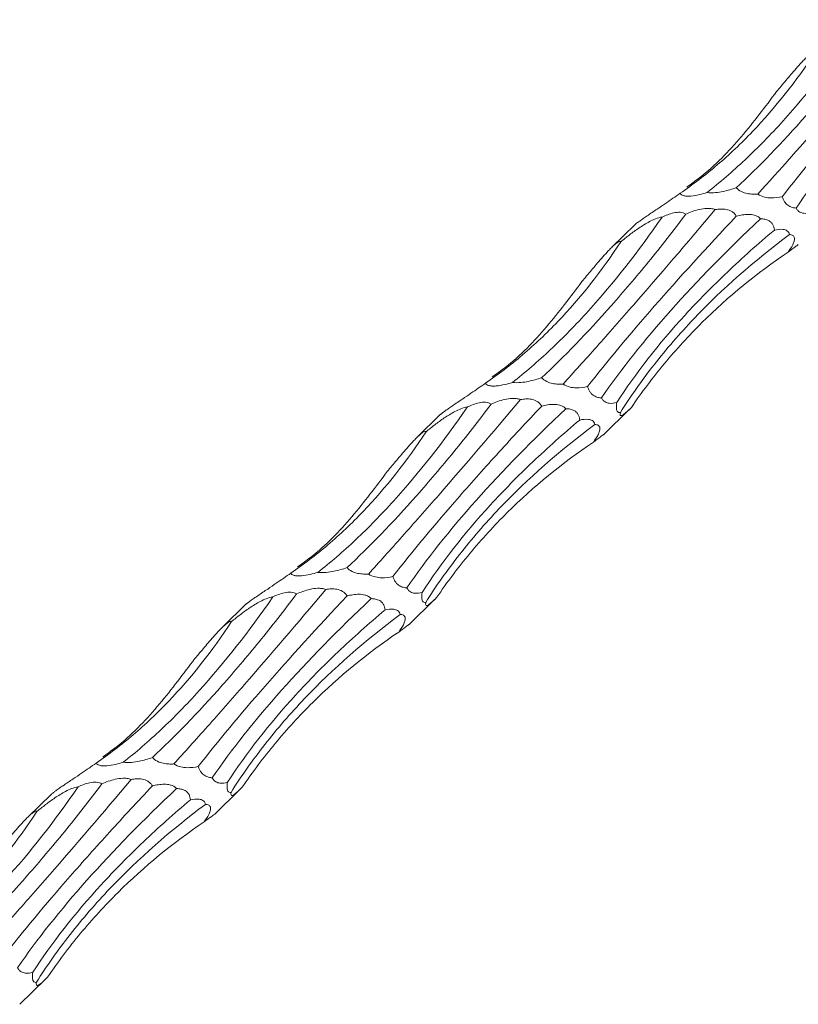
# Model space of a CAD drawing. Units: millimetres. Extents: x 250 to 14600, y 250 to 10250.
# Drawn here: x 10537 to 10586, y 5428 to 5489 of the extents above; entities that cross this region are included whole.
import ezdxf

# ---------------------------------------------------------------- set-up
doc = ezdxf.new("R2010")
doc.units = ezdxf.units.MM
doc.header["$LTSCALE"] = 50

msp = doc.modelspace()

# ---------------------------------------------------------------- linework, layer by layer
at = {"color": 7, "linetype": 'Continuous', "lineweight": 15}
for p, q in [((10575.865, 5476.491), (10574.4, 5475.061)), ((10573.895, 5463.389), (10575.491, 5464.947)), ((10563.731, 5464.648), (10562.266, 5463.218)), ((10551.597, 5452.804), (10550.132, 5451.374)), ((10561.761, 5451.546), (10563.357, 5453.103)), ((10539.463, 5440.961), (10537.998, 5439.531)), ((10549.627, 5439.703), (10551.223, 5441.26)), ((10537.493, 5427.86), (10539.089, 5429.417))]:
    msp.add_line(p, q, dxfattribs=at)
for points, knots in [([(10580.34, 5478.48), (10581.13, 5479.099), (10581.921, 5479.78), (10583.108, 5480.896), (10583.503, 5481.284), (10584.294, 5482.092), (10584.69, 5482.513), (10586.655, 5484.683), (10588.186, 5486.634), (10589.672, 5488.794)], [0, 0, 0, 0, 0.25, 0.25, 0.375, 0.375, 0.5, 0.5, 1, 1, 1, 1]), ([(10591.146, 5488.975), (10590.364, 5487.939), (10589.586, 5486.946), (10588.429, 5485.522), (10588.044, 5485.058), (10587.279, 5484.153), (10586.896, 5483.71), (10585.003, 5481.564), (10583.551, 5480.065), (10582.163, 5478.773)], [0, 0, 0, 0, 0.25, 0.25, 0.375, 0.375, 0.5, 0.5, 1, 1, 1, 1]), ([(10583.497, 5478.378), (10584.843, 5479.855), (10586.31, 5481.5), (10589.472, 5485.123), (10591.166, 5487.101), (10592.972, 5489.255)], [0, 0, 0, 0, 0.5, 0.5, 1, 1, 1, 1]), ([(10594.297, 5488.85), (10593.376, 5487.87), (10592.489, 5486.911), (10591.208, 5485.503), (10590.79, 5485.039), (10589.971, 5484.121), (10589.569, 5483.667), (10587.615, 5481.43), (10586.231, 5479.766), (10585.022, 5478.217)], [0, 0, 0, 0, 0.25, 0.25, 0.375, 0.375, 0.5, 0.5, 1, 1, 1, 1]), ([(10585.889, 5477.511), (10587.117, 5479.29), (10588.562, 5481.107), (10591.871, 5484.829), (10593.734, 5486.732), (10595.81, 5488.685)], [0, 0, 0, 0, 0.5, 0.5, 1, 1, 1, 1]), ([(10578.661, 5478.429), (10579.45, 5478.967), (10580.221, 5479.557), (10581.727, 5480.841), (10582.464, 5481.538), (10584.588, 5483.761), (10585.896, 5485.42), (10587.097, 5487.25)], [0, 0, 0, 0, 0.25, 0.25, 0.5, 0.5, 1, 1, 1, 1]), ([(10584.676, 5484.775), (10584.866, 5485.002), (10585.06, 5485.236), (10585.461, 5485.713), (10585.667, 5485.957), (10586.003, 5486.341), (10586.122, 5486.473), (10586.306, 5486.672), (10586.369, 5486.738), (10586.497, 5486.869), (10586.564, 5486.935), (10586.696, 5487.057), (10586.761, 5487.113), (10586.877, 5487.201), (10586.926, 5487.232), (10587.003, 5487.268), (10587.031, 5487.274), (10587.074, 5487.272), (10587.088, 5487.263), (10587.097, 5487.25)], [0, 0, 0, 0, 0.25, 0.25, 0.5, 0.5, 0.625, 0.625, 0.6875, 0.6875, 0.75, 0.75, 0.8125, 0.8125, 0.875, 0.875, 0.9375, 0.9375, 1, 1, 1, 1]), ([(10579.074, 5478.819), (10579.347, 5479.014), (10580.637, 5479.933), (10582.532, 5481.92), (10583.96, 5483.821), (10584.676, 5484.775)], [0, 0, 0, 0, 0.1184164, 0.5578222, 1, 1, 1, 1]), ([(10578.661, 5478.429), (10578.365, 5478.223), (10577.906, 5477.905), (10577.212, 5477.436), (10576.737, 5477.117), (10576.364, 5476.862), (10576.153, 5476.714), (10575.998, 5476.6), (10575.9, 5476.524), (10575.877, 5476.501), (10575.866, 5476.49)], [0, 0, 0, 0, 0.33053, 0.511885, 0.707528, 0.778412, 0.849921, 0.90079, 0.951646, 1, 1, 1, 1]), ([(10580.34, 5478.48), (10580.187, 5478.432), (10580.029, 5478.387), (10579.691, 5478.309), (10579.508, 5478.275), (10579.237, 5478.253), (10579.145, 5478.251), (10578.984, 5478.261), (10578.915, 5478.274), (10578.749, 5478.326), (10578.693, 5478.376), (10578.661, 5478.429)], [0, 0, 0, 0, 0.25, 0.25, 0.5, 0.5, 0.625, 0.625, 0.75, 0.75, 1, 1, 1, 1]), ([(10582.163, 5478.773), (10581.905, 5478.686), (10581.632, 5478.606), (10581.184, 5478.516), (10581.029, 5478.491), (10580.696, 5478.461), (10580.514, 5478.457), (10580.34, 5478.48)], [0, 0, 0, 0, 0.5, 0.5, 0.75, 0.75, 1, 1, 1, 1]), ([(10583.497, 5478.378), (10583.396, 5478.371), (10583.292, 5478.369), (10583.075, 5478.378), (10582.961, 5478.39), (10582.722, 5478.441), (10582.598, 5478.479), (10582.354, 5478.602), (10582.244, 5478.684), (10582.163, 5478.773)], [0, 0, 0, 0, 0.25, 0.25, 0.5, 0.5, 0.75, 0.75, 1, 1, 1, 1]), ([(10585.022, 5478.217), (10584.802, 5478.169), (10584.572, 5478.136), (10584.198, 5478.146), (10584.069, 5478.159), (10583.791, 5478.227), (10583.642, 5478.281), (10583.497, 5478.378)], [0, 0, 0, 0, 0.5, 0.5, 0.75, 0.75, 1, 1, 1, 1]), ([(10585.889, 5477.511), (10585.817, 5477.516), (10585.743, 5477.526), (10585.592, 5477.568), (10585.513, 5477.599), (10585.356, 5477.697), (10585.274, 5477.765), (10585.163, 5477.911), (10585.128, 5477.967), (10585.068, 5478.087), (10585.042, 5478.152), (10585.022, 5478.217)], [0, 0, 0, 0, 0.25, 0.25, 0.5, 0.5, 0.75, 0.75, 0.875, 0.875, 1, 1, 1, 1]), ([(10579.012, 5477.131), (10578.23, 5476.095), (10577.452, 5475.102), (10576.295, 5473.679), (10575.91, 5473.215), (10575.144, 5472.309), (10574.762, 5471.867), (10572.869, 5469.721), (10571.417, 5468.222), (10570.028, 5466.93)], [0, 0, 0, 0, 0.25, 0.25, 0.375, 0.375, 0.5, 0.5, 1, 1, 1, 1]), ([(10571.363, 5466.535), (10572.029, 5467.265), (10572.729, 5468.042), (10573.831, 5469.279), (10574.207, 5469.703), (10574.976, 5470.575), (10575.369, 5471.024), (10577.362, 5473.308), (10579.055, 5475.286), (10580.838, 5477.412)], [0, 0, 0, 0, 0.25, 0.25, 0.375, 0.375, 0.5, 0.5, 1, 1, 1, 1]), ([(10577.538, 5476.95), (10577.65, 5477.003), (10577.765, 5477.053), (10578.006, 5477.142), (10578.132, 5477.182), (10578.396, 5477.238), (10578.535, 5477.254), (10578.735, 5477.238), (10578.801, 5477.225), (10578.917, 5477.187), (10578.968, 5477.161), (10579.012, 5477.131)], [0, 0, 0, 0, 0.25, 0.25, 0.5, 0.5, 0.75, 0.75, 0.875, 0.875, 1, 1, 1, 1]), ([(10579.012, 5477.131), (10579.275, 5477.246), (10579.55, 5477.35), (10580.006, 5477.455), (10580.164, 5477.481), (10580.412, 5477.489), (10580.495, 5477.487), (10580.666, 5477.465), (10580.754, 5477.445), (10580.838, 5477.412)], [0, 0, 0, 0, 0.5, 0.5, 0.75, 0.75, 0.875, 0.875, 1, 1, 1, 1]), ([(10580.838, 5477.412), (10580.947, 5477.431), (10581.059, 5477.444), (10581.289, 5477.453), (10581.407, 5477.449), (10581.648, 5477.406), (10581.775, 5477.365), (10581.946, 5477.259), (10581.999, 5477.216), (10582.092, 5477.118), (10582.131, 5477.064), (10582.163, 5477.007)], [0, 0, 0, 0, 0.25, 0.25, 0.5, 0.5, 0.75, 0.75, 0.875, 0.875, 1, 1, 1, 1]), ([(10582.163, 5477.007), (10582.283, 5477.038), (10582.405, 5477.064), (10582.654, 5477.102), (10582.781, 5477.114), (10583.036, 5477.112), (10583.165, 5477.1), (10583.362, 5477.044), (10583.428, 5477.018), (10583.557, 5476.947), (10583.62, 5476.901), (10583.676, 5476.842)], [0, 0, 0, 0, 0.25, 0.25, 0.5, 0.5, 0.75, 0.75, 0.875, 0.875, 1, 1, 1, 1]), ([(10586.847, 5477.233), (10586.69, 5477.188), (10586.533, 5477.161), (10586.29, 5477.192), (10586.208, 5477.215), (10586.085, 5477.287), (10586.044, 5477.317), (10585.964, 5477.398), (10585.925, 5477.448), (10585.889, 5477.511)], [0, 0, 0, 0, 0.5, 0.5, 0.75, 0.75, 0.875, 0.875, 1, 1, 1, 1]), ([(10568.205, 5466.636), (10568.996, 5467.256), (10569.787, 5467.937), (10570.974, 5469.053), (10571.369, 5469.441), (10572.16, 5470.249), (10572.556, 5470.67), (10574.521, 5472.84), (10576.052, 5474.791), (10577.538, 5476.95)], [0, 0, 0, 0, 0.25, 0.25, 0.375, 0.375, 0.5, 0.5, 1, 1, 1, 1]), ([(10582.163, 5477.007), (10580.303, 5475.027), (10578.599, 5473.155), (10575.504, 5469.613), (10574.113, 5467.943), (10572.887, 5466.373)], [0, 0, 0, 0, 0.5, 0.5, 1, 1, 1, 1]), ([(10573.755, 5465.668), (10574.983, 5467.446), (10576.428, 5469.264), (10579.736, 5472.985), (10581.6, 5474.889), (10583.676, 5476.842)], [0, 0, 0, 0, 0.5, 0.5, 1, 1, 1, 1]), ([(10574.963, 5475.407), (10575.138, 5475.551), (10575.318, 5475.696), (10575.692, 5475.982), (10575.885, 5476.125), (10576.193, 5476.333), (10576.298, 5476.402), (10576.518, 5476.538), (10576.634, 5476.604), (10576.873, 5476.73), (10576.997, 5476.789), (10577.261, 5476.891), (10577.402, 5476.933), (10577.538, 5476.95)], [0, 0, 0, 0, 0.25, 0.25, 0.5, 0.5, 0.625, 0.625, 0.75, 0.75, 0.875, 0.875, 1, 1, 1, 1]), ([(10583.676, 5476.842), (10583.764, 5476.841), (10583.852, 5476.833), (10584.029, 5476.796), (10584.116, 5476.767), (10584.243, 5476.694), (10584.283, 5476.665), (10584.36, 5476.594), (10584.396, 5476.551), (10584.457, 5476.451), (10584.483, 5476.393), (10584.518, 5476.269), (10584.529, 5476.201), (10584.534, 5476.134)], [0, 0, 0, 0, 0.25, 0.25, 0.5, 0.5, 0.625, 0.625, 0.75, 0.75, 0.875, 0.875, 1, 1, 1, 1]), ([(10584.534, 5476.134), (10583.509, 5475.274), (10582.533, 5474.403), (10581.141, 5473.08), (10580.689, 5472.636), (10579.81, 5471.742), (10579.382, 5471.291), (10577.314, 5469.031), (10575.899, 5467.216), (10574.713, 5465.39)], [0, 0, 0, 0, 0.25, 0.25, 0.375, 0.375, 0.5, 0.5, 1, 1, 1, 1]), ([(10584.534, 5476.134), (10584.721, 5476.175), (10584.906, 5476.199), (10585.163, 5476.165), (10585.245, 5476.143), (10585.354, 5476.073), (10585.387, 5476.043), (10585.443, 5475.965), (10585.466, 5475.918), (10585.479, 5475.856)], [0, 0, 0, 0, 0.5, 0.5, 0.75, 0.75, 0.875, 0.875, 1, 1, 1, 1]), ([(10566.527, 5466.586), (10567.316, 5467.124), (10568.087, 5467.714), (10569.593, 5468.998), (10570.33, 5469.695), (10572.454, 5471.917), (10573.762, 5473.576), (10574.963, 5475.407)], [0, 0, 0, 0, 0.25, 0.25, 0.5, 0.5, 1, 1, 1, 1]), ([(10572.542, 5472.932), (10572.732, 5473.159), (10572.926, 5473.392), (10573.327, 5473.87), (10573.533, 5474.114), (10573.869, 5474.498), (10573.988, 5474.63), (10574.172, 5474.828), (10574.234, 5474.894), (10574.363, 5475.026), (10574.43, 5475.092), (10574.562, 5475.213), (10574.627, 5475.269), (10574.742, 5475.357), (10574.792, 5475.389), (10574.869, 5475.425), (10574.897, 5475.431), (10574.94, 5475.428), (10574.953, 5475.42), (10574.963, 5475.407)], [0, 0, 0, 0, 0.25, 0.25, 0.5, 0.5, 0.625, 0.625, 0.6875, 0.6875, 0.75, 0.75, 0.8125, 0.8125, 0.875, 0.875, 0.9375, 0.9375, 1, 1, 1, 1]), ([(10574.935, 5464.76), (10575.573, 5465.773), (10576.274, 5466.767), (10577.42, 5468.23), (10577.818, 5468.713), (10578.646, 5469.67), (10579.077, 5470.144), (10581.294, 5472.474), (10583.283, 5474.22), (10585.479, 5475.856)], [0, 0, 0, 0, 0.25, 0.25, 0.375, 0.375, 0.5, 0.5, 1, 1, 1, 1]), ([(10585.479, 5475.856), (10585.553, 5475.853), (10585.622, 5475.839), (10585.708, 5475.789), (10585.733, 5475.767), (10585.773, 5475.708), (10585.788, 5475.67), (10585.797, 5475.573), (10585.791, 5475.512), (10585.752, 5475.373), (10585.719, 5475.294), (10585.599, 5475.058), (10585.493, 5474.903), (10585.385, 5474.76)], [0, 0, 0, 0, 0.25, 0.25, 0.375, 0.375, 0.5, 0.5, 0.625, 0.625, 0.75, 0.75, 1, 1, 1, 1]), ([(10575.625, 5465.08), (10576.267, 5466.023), (10576.954, 5466.936), (10578.42, 5468.699), (10579.203, 5469.553), (10581.66, 5471.988), (10583.449, 5473.45), (10585.385, 5474.76)], [0, 0, 0, 0, 0.25, 0.25, 0.5, 0.5, 1, 1, 1, 1]), ([(10585.385, 5474.76), (10585.538, 5474.873), (10585.777, 5475.05), (10586.007, 5475.214), (10586.02, 5475.232), (10586.025, 5475.237)], [0, 0, 0, 0, 0.542568, 0.854042, 1, 1, 1, 1]), ([(10566.939, 5466.976), (10567.213, 5467.171), (10568.503, 5468.09), (10570.398, 5470.077), (10571.826, 5471.978), (10572.542, 5472.932)], [0, 0, 0, 0, 0.118416, 0.557822, 1, 1, 1, 1]), ([(10570.028, 5466.93), (10569.77, 5466.842), (10569.498, 5466.763), (10569.05, 5466.672), (10568.895, 5466.648), (10568.562, 5466.618), (10568.38, 5466.614), (10568.205, 5466.636)], [0, 0, 0, 0, 0.5, 0.5, 0.75, 0.75, 1, 1, 1, 1]), ([(10571.363, 5466.535), (10571.262, 5466.528), (10571.158, 5466.525), (10570.941, 5466.535), (10570.827, 5466.547), (10570.588, 5466.598), (10570.464, 5466.636), (10570.219, 5466.759), (10570.11, 5466.841), (10570.028, 5466.93)], [0, 0, 0, 0, 0.25, 0.25, 0.5, 0.5, 0.75, 0.75, 1, 1, 1, 1]), ([(10566.527, 5466.586), (10566.231, 5466.38), (10565.772, 5466.062), (10565.078, 5465.593), (10564.603, 5465.274), (10564.23, 5465.019), (10564.019, 5464.871), (10563.864, 5464.757), (10563.766, 5464.68), (10563.743, 5464.658), (10563.732, 5464.646)], [0, 0, 0, 0, 0.33053, 0.511885, 0.707528, 0.778412, 0.849921, 0.90079, 0.951646, 1, 1, 1, 1]), ([(10568.205, 5466.636), (10568.053, 5466.589), (10567.895, 5466.544), (10567.557, 5466.466), (10567.374, 5466.432), (10567.102, 5466.41), (10567.011, 5466.408), (10566.85, 5466.418), (10566.78, 5466.431), (10566.615, 5466.482), (10566.559, 5466.533), (10566.527, 5466.586)], [0, 0, 0, 0, 0.25, 0.25, 0.5, 0.5, 0.625, 0.625, 0.75, 0.75, 1, 1, 1, 1]), ([(10572.887, 5466.373), (10572.668, 5466.325), (10572.438, 5466.293), (10572.064, 5466.303), (10571.935, 5466.316), (10571.657, 5466.383), (10571.508, 5466.438), (10571.363, 5466.535)], [0, 0, 0, 0, 0.5, 0.5, 0.75, 0.75, 1, 1, 1, 1]), ([(10573.755, 5465.668), (10573.683, 5465.672), (10573.609, 5465.683), (10573.458, 5465.725), (10573.379, 5465.756), (10573.222, 5465.853), (10573.14, 5465.922), (10573.029, 5466.068), (10572.994, 5466.124), (10572.934, 5466.244), (10572.908, 5466.309), (10572.887, 5466.373)], [0, 0, 0, 0, 0.25, 0.25, 0.5, 0.5, 0.75, 0.75, 0.875, 0.875, 1, 1, 1, 1]), ([(10559.229, 5454.691), (10559.895, 5455.422), (10560.595, 5456.199), (10561.697, 5457.436), (10562.073, 5457.86), (10562.842, 5458.732), (10563.235, 5459.18), (10565.228, 5461.465), (10566.921, 5463.443), (10568.704, 5465.569)], [0, 0, 0, 0, 0.25, 0.25, 0.375, 0.375, 0.5, 0.5, 1, 1, 1, 1]), ([(10566.878, 5465.288), (10567.141, 5465.403), (10567.416, 5465.507), (10567.872, 5465.612), (10568.03, 5465.638), (10568.278, 5465.646), (10568.361, 5465.644), (10568.532, 5465.622), (10568.62, 5465.602), (10568.704, 5465.569)], [0, 0, 0, 0, 0.5, 0.5, 0.75, 0.75, 0.875, 0.875, 1, 1, 1, 1]), ([(10568.704, 5465.569), (10568.813, 5465.588), (10568.924, 5465.601), (10569.155, 5465.61), (10569.273, 5465.606), (10569.514, 5465.563), (10569.641, 5465.522), (10569.812, 5465.416), (10569.865, 5465.373), (10569.958, 5465.275), (10569.997, 5465.22), (10570.029, 5465.163)], [0, 0, 0, 0, 0.25, 0.25, 0.5, 0.5, 0.75, 0.75, 0.875, 0.875, 1, 1, 1, 1]), ([(10574.713, 5465.39), (10574.556, 5465.344), (10574.399, 5465.317), (10574.156, 5465.349), (10574.074, 5465.372), (10573.951, 5465.444), (10573.91, 5465.474), (10573.83, 5465.555), (10573.791, 5465.605), (10573.755, 5465.668)], [0, 0, 0, 0, 0.5, 0.5, 0.75, 0.75, 0.875, 0.875, 1, 1, 1, 1]), ([(10556.071, 5454.793), (10556.862, 5455.412), (10557.653, 5456.093), (10558.839, 5457.21), (10559.235, 5457.598), (10560.026, 5458.406), (10560.422, 5458.827), (10562.387, 5460.996), (10563.918, 5462.947), (10565.403, 5465.107)], [0, 0, 0, 0, 0.25, 0.25, 0.375, 0.375, 0.5, 0.5, 1, 1, 1, 1]), ([(10566.878, 5465.288), (10566.095, 5464.252), (10565.318, 5463.259), (10564.161, 5461.835), (10563.776, 5461.372), (10563.01, 5460.466), (10562.628, 5460.024), (10560.735, 5457.877), (10559.283, 5456.378), (10557.894, 5455.087)], [0, 0, 0, 0, 0.25, 0.25, 0.375, 0.375, 0.5, 0.5, 1, 1, 1, 1]), ([(10570.029, 5465.163), (10569.108, 5464.184), (10568.22, 5463.225), (10566.94, 5461.817), (10566.522, 5461.353), (10565.702, 5460.435), (10565.301, 5459.98), (10563.347, 5457.744), (10561.963, 5456.079), (10560.753, 5454.53)], [0, 0, 0, 0, 0.25, 0.25, 0.375, 0.375, 0.5, 0.5, 1, 1, 1, 1]), ([(10561.621, 5453.825), (10562.849, 5455.603), (10564.294, 5457.421), (10567.602, 5461.142), (10569.465, 5463.046), (10571.542, 5464.999)], [0, 0, 0, 0, 0.5, 0.5, 1, 1, 1, 1]), ([(10562.829, 5463.563), (10563.004, 5463.708), (10563.184, 5463.853), (10563.558, 5464.139), (10563.751, 5464.281), (10564.059, 5464.49), (10564.164, 5464.559), (10564.384, 5464.694), (10564.5, 5464.761), (10564.739, 5464.887), (10564.862, 5464.946), (10565.127, 5465.047), (10565.268, 5465.09), (10565.403, 5465.107)], [0, 0, 0, 0, 0.25, 0.25, 0.5, 0.5, 0.625, 0.625, 0.75, 0.75, 0.875, 0.875, 1, 1, 1, 1]), ([(10565.403, 5465.107), (10565.516, 5465.16), (10565.631, 5465.21), (10565.872, 5465.299), (10565.998, 5465.339), (10566.262, 5465.394), (10566.401, 5465.41), (10566.601, 5465.395), (10566.667, 5465.382), (10566.783, 5465.344), (10566.834, 5465.318), (10566.878, 5465.288)], [0, 0, 0, 0, 0.25, 0.25, 0.5, 0.5, 0.75, 0.75, 0.875, 0.875, 1, 1, 1, 1]), ([(10570.029, 5465.163), (10570.149, 5465.195), (10570.271, 5465.221), (10570.52, 5465.259), (10570.647, 5465.27), (10570.902, 5465.269), (10571.031, 5465.257), (10571.227, 5465.201), (10571.294, 5465.175), (10571.423, 5465.104), (10571.486, 5465.058), (10571.542, 5464.999)], [0, 0, 0, 0, 0.25, 0.25, 0.5, 0.5, 0.75, 0.75, 0.875, 0.875, 1, 1, 1, 1]), ([(10571.542, 5464.999), (10571.63, 5464.997), (10571.718, 5464.989), (10571.895, 5464.952), (10571.982, 5464.924), (10572.109, 5464.851), (10572.149, 5464.822), (10572.226, 5464.75), (10572.262, 5464.708), (10572.323, 5464.608), (10572.348, 5464.55), (10572.384, 5464.426), (10572.395, 5464.358), (10572.399, 5464.29)], [0, 0, 0, 0, 0.25, 0.25, 0.5, 0.5, 0.625, 0.625, 0.75, 0.75, 0.875, 0.875, 1, 1, 1, 1]), ([(10574.935, 5464.76), (10574.897, 5464.755), (10574.86, 5464.757), (10574.793, 5464.781), (10574.762, 5464.803), (10574.711, 5464.885), (10574.691, 5464.948), (10574.683, 5465.086), (10574.683, 5465.141), (10574.693, 5465.259), (10574.701, 5465.324), (10574.713, 5465.39)], [0, 0, 0, 0, 0.25, 0.25, 0.5, 0.5, 0.75, 0.75, 0.875, 0.875, 1, 1, 1, 1]), ([(10575.625, 5465.08), (10575.453, 5464.906), (10575.291, 5464.748), (10575.089, 5464.6), (10575.028, 5464.564), (10574.961, 5464.566), (10574.942, 5464.576), (10574.922, 5464.632), (10574.919, 5464.679), (10574.935, 5464.76)], [0, 0, 0, 0, 0.5, 0.5, 0.75, 0.75, 0.875, 0.875, 1, 1, 1, 1]), ([(10572.399, 5464.29), (10571.375, 5463.431), (10570.399, 5462.56), (10569.007, 5461.237), (10568.555, 5460.793), (10567.676, 5459.898), (10567.248, 5459.447), (10565.18, 5457.187), (10563.765, 5455.372), (10562.579, 5453.547)], [0, 0, 0, 0, 0.25, 0.25, 0.375, 0.375, 0.5, 0.5, 1, 1, 1, 1]), ([(10572.399, 5464.29), (10572.587, 5464.332), (10572.772, 5464.355), (10573.029, 5464.322), (10573.111, 5464.3), (10573.22, 5464.229), (10573.253, 5464.2), (10573.309, 5464.122), (10573.332, 5464.074), (10573.345, 5464.013)], [0, 0, 0, 0, 0.5, 0.5, 0.75, 0.75, 0.875, 0.875, 1, 1, 1, 1]), ([(10562.8, 5452.917), (10563.439, 5453.93), (10564.14, 5454.924), (10565.286, 5456.387), (10565.684, 5456.87), (10566.512, 5457.827), (10566.943, 5458.301), (10569.16, 5460.631), (10571.148, 5462.377), (10573.345, 5464.013)], [0, 0, 0, 0, 0.25, 0.25, 0.375, 0.375, 0.5, 0.5, 1, 1, 1, 1]), ([(10573.345, 5464.013), (10573.419, 5464.009), (10573.488, 5463.996), (10573.574, 5463.946), (10573.599, 5463.924), (10573.639, 5463.865), (10573.654, 5463.827), (10573.663, 5463.73), (10573.657, 5463.669), (10573.618, 5463.529), (10573.585, 5463.451), (10573.464, 5463.215), (10573.359, 5463.06), (10573.251, 5462.917)], [0, 0, 0, 0, 0.25, 0.25, 0.375, 0.375, 0.5, 0.5, 0.625, 0.625, 0.75, 0.75, 1, 1, 1, 1]), ([(10554.393, 5454.743), (10555.181, 5455.281), (10555.953, 5455.87), (10557.458, 5457.155), (10558.196, 5457.852), (10560.32, 5460.074), (10561.628, 5461.733), (10562.829, 5463.563)], [0, 0, 0, 0, 0.25, 0.25, 0.5, 0.5, 1, 1, 1, 1]), ([(10560.408, 5461.088), (10560.598, 5461.316), (10560.792, 5461.549), (10561.193, 5462.027), (10561.399, 5462.271), (10561.735, 5462.654), (10561.854, 5462.787), (10562.038, 5462.985), (10562.1, 5463.051), (10562.229, 5463.182), (10562.296, 5463.248), (10562.428, 5463.37), (10562.493, 5463.426), (10562.608, 5463.514), (10562.658, 5463.545), (10562.735, 5463.582), (10562.763, 5463.588), (10562.806, 5463.585), (10562.819, 5463.576), (10562.829, 5463.563)], [0, 0, 0, 0, 0.25, 0.25, 0.5, 0.5, 0.625, 0.625, 0.6875, 0.6875, 0.75, 0.75, 0.8125, 0.8125, 0.875, 0.875, 0.9375, 0.9375, 1, 1, 1, 1]), ([(10573.251, 5462.917), (10573.403, 5463.029), (10573.643, 5463.207), (10573.873, 5463.371), (10573.886, 5463.388), (10573.891, 5463.394)], [0, 0, 0, 0, 0.542568, 0.854042, 1, 1, 1, 1]), ([(10563.491, 5453.237), (10564.133, 5454.18), (10564.82, 5455.092), (10566.286, 5456.856), (10567.069, 5457.71), (10569.526, 5460.145), (10571.315, 5461.607), (10573.251, 5462.917)], [0, 0, 0, 0, 0.25, 0.25, 0.5, 0.5, 1, 1, 1, 1]), ([(10554.805, 5455.133), (10555.079, 5455.328), (10556.369, 5456.246), (10558.264, 5458.234), (10559.692, 5460.135), (10560.408, 5461.088)], [0, 0, 0, 0, 0.118416, 0.557822, 1, 1, 1, 1]), ([(10557.894, 5455.087), (10557.636, 5454.999), (10557.364, 5454.919), (10556.916, 5454.829), (10556.761, 5454.804), (10556.428, 5454.775), (10556.246, 5454.771), (10556.071, 5454.793)], [0, 0, 0, 0, 0.5, 0.5, 0.75, 0.75, 1, 1, 1, 1]), ([(10559.229, 5454.691), (10559.128, 5454.685), (10559.024, 5454.682), (10558.807, 5454.692), (10558.693, 5454.704), (10558.454, 5454.754), (10558.33, 5454.793), (10558.085, 5454.915), (10557.976, 5454.998), (10557.894, 5455.087)], [0, 0, 0, 0, 0.25, 0.25, 0.5, 0.5, 0.75, 0.75, 1, 1, 1, 1]), ([(10554.393, 5454.743), (10554.097, 5454.537), (10553.638, 5454.218), (10552.944, 5453.75), (10552.469, 5453.431), (10552.096, 5453.176), (10551.885, 5453.028), (10551.73, 5452.913), (10551.632, 5452.837), (10551.609, 5452.814), (10551.598, 5452.803)], [0, 0, 0, 0, 0.33053, 0.511885, 0.707528, 0.778412, 0.849921, 0.90079, 0.951646, 1, 1, 1, 1]), ([(10556.071, 5454.793), (10555.919, 5454.745), (10555.76, 5454.701), (10555.423, 5454.623), (10555.24, 5454.589), (10554.968, 5454.567), (10554.877, 5454.565), (10554.716, 5454.575), (10554.646, 5454.587), (10554.481, 5454.639), (10554.425, 5454.69), (10554.393, 5454.743)], [0, 0, 0, 0, 0.25, 0.25, 0.5, 0.5, 0.625, 0.625, 0.75, 0.75, 1, 1, 1, 1]), ([(10560.753, 5454.53), (10560.534, 5454.482), (10560.304, 5454.45), (10559.93, 5454.46), (10559.801, 5454.473), (10559.523, 5454.54), (10559.374, 5454.594), (10559.229, 5454.691)], [0, 0, 0, 0, 0.5, 0.5, 0.75, 0.75, 1, 1, 1, 1]), ([(10561.621, 5453.825), (10561.549, 5453.829), (10561.475, 5453.84), (10561.324, 5453.882), (10561.245, 5453.913), (10561.088, 5454.01), (10561.006, 5454.079), (10560.894, 5454.225), (10560.86, 5454.281), (10560.8, 5454.401), (10560.774, 5454.465), (10560.753, 5454.53)], [0, 0, 0, 0, 0.25, 0.25, 0.5, 0.5, 0.75, 0.75, 0.875, 0.875, 1, 1, 1, 1]), ([(10554.744, 5453.445), (10555.007, 5453.56), (10555.282, 5453.664), (10555.738, 5453.769), (10555.896, 5453.795), (10556.144, 5453.803), (10556.227, 5453.8), (10556.398, 5453.778), (10556.486, 5453.758), (10556.57, 5453.726)], [0, 0, 0, 0, 0.5, 0.5, 0.75, 0.75, 0.875, 0.875, 1, 1, 1, 1]), ([(10562.579, 5453.547), (10562.422, 5453.501), (10562.265, 5453.474), (10562.022, 5453.506), (10561.94, 5453.528), (10561.817, 5453.601), (10561.776, 5453.631), (10561.696, 5453.711), (10561.657, 5453.762), (10561.621, 5453.825)], [0, 0, 0, 0, 0.5, 0.5, 0.75, 0.75, 0.875, 0.875, 1, 1, 1, 1]), ([(10543.937, 5442.95), (10544.728, 5443.569), (10545.519, 5444.25), (10546.705, 5445.367), (10547.101, 5445.755), (10547.892, 5446.563), (10548.288, 5446.983), (10550.253, 5449.153), (10551.784, 5451.104), (10553.269, 5453.264)], [0, 0, 0, 0, 0.25, 0.25, 0.375, 0.375, 0.5, 0.5, 1, 1, 1, 1]), ([(10554.744, 5453.445), (10553.961, 5452.409), (10553.184, 5451.416), (10552.027, 5449.992), (10551.642, 5449.528), (10550.876, 5448.623), (10550.494, 5448.18), (10548.601, 5446.034), (10547.149, 5444.535), (10545.76, 5443.244)], [0, 0, 0, 0, 0.25, 0.25, 0.375, 0.375, 0.5, 0.5, 1, 1, 1, 1]), ([(10547.095, 5442.848), (10547.761, 5443.579), (10548.461, 5444.356), (10549.563, 5445.592), (10549.939, 5446.016), (10550.708, 5446.889), (10551.101, 5447.337), (10553.094, 5449.622), (10554.787, 5451.599), (10556.57, 5453.726)], [0, 0, 0, 0, 0.25, 0.25, 0.375, 0.375, 0.5, 0.5, 1, 1, 1, 1]), ([(10557.895, 5453.32), (10556.034, 5451.341), (10554.33, 5449.469), (10551.236, 5445.927), (10549.845, 5444.257), (10548.619, 5442.687)], [0, 0, 0, 0, 0.5, 0.5, 1, 1, 1, 1]), ([(10550.695, 5451.72), (10550.87, 5451.865), (10551.05, 5452.009), (10551.424, 5452.296), (10551.617, 5452.438), (10551.925, 5452.647), (10552.03, 5452.716), (10552.25, 5452.851), (10552.365, 5452.918), (10552.605, 5453.043), (10552.728, 5453.102), (10552.993, 5453.204), (10553.134, 5453.246), (10553.269, 5453.264)], [0, 0, 0, 0, 0.25, 0.25, 0.5, 0.5, 0.625, 0.625, 0.75, 0.75, 0.875, 0.875, 1, 1, 1, 1]), ([(10553.269, 5453.264), (10553.382, 5453.317), (10553.497, 5453.367), (10553.738, 5453.456), (10553.864, 5453.495), (10554.128, 5453.551), (10554.267, 5453.567), (10554.467, 5453.551), (10554.533, 5453.539), (10554.649, 5453.501), (10554.7, 5453.475), (10554.744, 5453.445)], [0, 0, 0, 0, 0.25, 0.25, 0.5, 0.5, 0.75, 0.75, 0.875, 0.875, 1, 1, 1, 1]), ([(10556.57, 5453.726), (10556.678, 5453.744), (10556.79, 5453.758), (10557.021, 5453.767), (10557.139, 5453.763), (10557.38, 5453.719), (10557.507, 5453.679), (10557.678, 5453.573), (10557.731, 5453.53), (10557.824, 5453.432), (10557.863, 5453.377), (10557.895, 5453.32)], [0, 0, 0, 0, 0.25, 0.25, 0.5, 0.5, 0.75, 0.75, 0.875, 0.875, 1, 1, 1, 1]), ([(10557.895, 5453.32), (10558.015, 5453.351), (10558.137, 5453.378), (10558.386, 5453.416), (10558.513, 5453.427), (10558.768, 5453.426), (10558.897, 5453.414), (10559.093, 5453.358), (10559.16, 5453.332), (10559.289, 5453.261), (10559.352, 5453.215), (10559.408, 5453.155)], [0, 0, 0, 0, 0.25, 0.25, 0.5, 0.5, 0.75, 0.75, 0.875, 0.875, 1, 1, 1, 1]), ([(10562.8, 5452.917), (10562.763, 5452.912), (10562.726, 5452.914), (10562.659, 5452.938), (10562.628, 5452.96), (10562.577, 5453.042), (10562.557, 5453.104), (10562.548, 5453.243), (10562.549, 5453.298), (10562.559, 5453.416), (10562.567, 5453.481), (10562.579, 5453.547)], [0, 0, 0, 0, 0.25, 0.25, 0.5, 0.5, 0.75, 0.75, 0.875, 0.875, 1, 1, 1, 1]), ([(10563.491, 5453.237), (10563.319, 5453.063), (10563.157, 5452.905), (10562.955, 5452.757), (10562.894, 5452.721), (10562.827, 5452.722), (10562.808, 5452.732), (10562.788, 5452.789), (10562.785, 5452.836), (10562.8, 5452.917)], [0, 0, 0, 0, 0.5, 0.5, 0.75, 0.75, 0.875, 0.875, 1, 1, 1, 1]), ([(10549.487, 5441.981), (10550.715, 5443.76), (10552.16, 5445.578), (10555.468, 5449.299), (10557.331, 5451.202), (10559.408, 5453.155)], [0, 0, 0, 0, 0.5, 0.5, 1, 1, 1, 1]), ([(10559.408, 5453.155), (10559.496, 5453.154), (10559.584, 5453.146), (10559.761, 5453.109), (10559.848, 5453.08), (10559.975, 5453.008), (10560.015, 5452.979), (10560.092, 5452.907), (10560.128, 5452.864), (10560.189, 5452.765), (10560.214, 5452.707), (10560.25, 5452.582), (10560.261, 5452.515), (10560.265, 5452.447)], [0, 0, 0, 0, 0.25, 0.25, 0.5, 0.5, 0.625, 0.625, 0.75, 0.75, 0.875, 0.875, 1, 1, 1, 1]), ([(10560.265, 5452.447), (10559.241, 5451.587), (10558.265, 5450.717), (10556.873, 5449.393), (10556.421, 5448.949), (10555.542, 5448.055), (10555.114, 5447.604), (10553.046, 5445.344), (10551.63, 5443.529), (10550.445, 5441.703)], [0, 0, 0, 0, 0.25, 0.25, 0.375, 0.375, 0.5, 0.5, 1, 1, 1, 1]), ([(10550.666, 5441.074), (10551.305, 5442.086), (10552.006, 5443.08), (10553.152, 5444.543), (10553.55, 5445.026), (10554.378, 5445.983), (10554.809, 5446.458), (10557.026, 5448.788), (10559.014, 5450.533), (10561.211, 5452.17)], [0, 0, 0, 0, 0.25, 0.25, 0.375, 0.375, 0.5, 0.5, 1, 1, 1, 1]), ([(10560.265, 5452.447), (10560.453, 5452.489), (10560.638, 5452.512), (10560.895, 5452.479), (10560.977, 5452.456), (10561.086, 5452.386), (10561.119, 5452.357), (10561.175, 5452.279), (10561.198, 5452.231), (10561.211, 5452.17)], [0, 0, 0, 0, 0.5, 0.5, 0.75, 0.75, 0.875, 0.875, 1, 1, 1, 1]), ([(10561.211, 5452.17), (10561.285, 5452.166), (10561.354, 5452.153), (10561.44, 5452.103), (10561.465, 5452.081), (10561.505, 5452.021), (10561.52, 5451.983), (10561.529, 5451.887), (10561.523, 5451.826), (10561.484, 5451.686), (10561.451, 5451.608), (10561.33, 5451.371), (10561.224, 5451.217), (10561.117, 5451.073)], [0, 0, 0, 0, 0.25, 0.25, 0.375, 0.375, 0.5, 0.5, 0.625, 0.625, 0.75, 0.75, 1, 1, 1, 1]), ([(10542.259, 5442.899), (10543.047, 5443.438), (10543.818, 5444.027), (10545.324, 5445.311), (10546.061, 5446.009), (10548.186, 5448.231), (10549.494, 5449.89), (10550.695, 5451.72)], [0, 0, 0, 0, 0.25, 0.25, 0.5, 0.5, 1, 1, 1, 1]), ([(10548.274, 5449.245), (10548.464, 5449.473), (10548.658, 5449.706), (10549.059, 5450.183), (10549.265, 5450.428), (10549.601, 5450.811), (10549.719, 5450.944), (10549.904, 5451.142), (10549.966, 5451.208), (10550.095, 5451.339), (10550.162, 5451.405), (10550.294, 5451.527), (10550.359, 5451.583), (10550.474, 5451.671), (10550.524, 5451.702), (10550.601, 5451.739), (10550.629, 5451.745), (10550.671, 5451.742), (10550.685, 5451.733), (10550.695, 5451.72)], [0, 0, 0, 0, 0.25, 0.25, 0.5, 0.5, 0.625, 0.625, 0.6875, 0.6875, 0.75, 0.75, 0.8125, 0.8125, 0.875, 0.875, 0.9375, 0.9375, 1, 1, 1, 1]), ([(10561.117, 5451.073), (10561.269, 5451.186), (10561.509, 5451.364), (10561.739, 5451.528), (10561.752, 5451.545), (10561.757, 5451.551)], [0, 0, 0, 0, 0.542568, 0.854042, 1, 1, 1, 1]), ([(10551.357, 5441.394), (10551.999, 5442.337), (10552.686, 5443.249), (10554.152, 5445.013), (10554.935, 5445.866), (10557.392, 5448.301), (10559.181, 5449.764), (10561.117, 5451.073)], [0, 0, 0, 0, 0.25, 0.25, 0.5, 0.5, 1, 1, 1, 1]), ([(10542.671, 5443.289), (10542.945, 5443.484), (10544.235, 5444.403), (10546.13, 5446.391), (10547.558, 5448.292), (10548.274, 5449.245)], [0, 0, 0, 0, 0.1184164, 0.5578222, 1, 1, 1, 1]), ([(10542.259, 5442.899), (10541.963, 5442.694), (10541.504, 5442.375), (10540.809, 5441.907), (10540.335, 5441.587), (10539.962, 5441.332), (10539.751, 5441.184), (10539.596, 5441.07), (10539.498, 5440.994), (10539.475, 5440.971), (10539.464, 5440.96)], [0, 0, 0, 0, 0.33053, 0.511885, 0.707528, 0.778412, 0.849921, 0.90079, 0.951646, 1, 1, 1, 1]), ([(10543.937, 5442.95), (10543.784, 5442.902), (10543.626, 5442.857), (10543.289, 5442.779), (10543.105, 5442.745), (10542.834, 5442.723), (10542.743, 5442.721), (10542.582, 5442.732), (10542.512, 5442.744), (10542.346, 5442.796), (10542.291, 5442.846), (10542.259, 5442.899)], [0, 0, 0, 0, 0.25, 0.25, 0.5, 0.5, 0.625, 0.625, 0.75, 0.75, 1, 1, 1, 1]), ([(10545.76, 5443.244), (10545.502, 5443.156), (10545.23, 5443.076), (10544.781, 5442.986), (10544.627, 5442.961), (10544.294, 5442.932), (10544.112, 5442.928), (10543.937, 5442.95)], [0, 0, 0, 0, 0.5, 0.5, 0.75, 0.75, 1, 1, 1, 1]), ([(10547.095, 5442.848), (10546.994, 5442.841), (10546.89, 5442.839), (10546.673, 5442.849), (10546.558, 5442.861), (10546.32, 5442.911), (10546.195, 5442.949), (10545.951, 5443.072), (10545.842, 5443.155), (10545.76, 5443.244)], [0, 0, 0, 0, 0.25, 0.25, 0.5, 0.5, 0.75, 0.75, 1, 1, 1, 1]), ([(10548.619, 5442.687), (10548.4, 5442.639), (10548.17, 5442.607), (10547.796, 5442.617), (10547.667, 5442.629), (10547.388, 5442.697), (10547.24, 5442.751), (10547.095, 5442.848)], [0, 0, 0, 0, 0.5, 0.5, 0.75, 0.75, 1, 1, 1, 1]), ([(10549.487, 5441.981), (10549.415, 5441.986), (10549.341, 5441.997), (10549.19, 5442.038), (10549.111, 5442.07), (10548.954, 5442.167), (10548.872, 5442.235), (10548.76, 5442.382), (10548.726, 5442.437), (10548.665, 5442.557), (10548.64, 5442.622), (10548.619, 5442.687)], [0, 0, 0, 0, 0.25, 0.25, 0.5, 0.5, 0.75, 0.75, 0.875, 0.875, 1, 1, 1, 1]), ([(10542.61, 5441.602), (10541.827, 5440.566), (10541.05, 5439.573), (10539.892, 5438.149), (10539.508, 5437.685), (10538.742, 5436.78), (10538.36, 5436.337), (10536.467, 5434.191), (10535.015, 5432.692), (10533.626, 5431.4)], [0, 0, 0, 0, 0.25, 0.25, 0.375, 0.375, 0.5, 0.5, 1, 1, 1, 1]), ([(10534.961, 5431.005), (10535.627, 5431.736), (10536.327, 5432.513), (10537.429, 5433.749), (10537.805, 5434.173), (10538.574, 5435.045), (10538.967, 5435.494), (10540.96, 5437.779), (10542.653, 5439.756), (10544.436, 5441.882)], [0, 0, 0, 0, 0.25, 0.25, 0.375, 0.375, 0.5, 0.5, 1, 1, 1, 1]), ([(10541.135, 5441.421), (10541.248, 5441.474), (10541.363, 5441.524), (10541.604, 5441.612), (10541.729, 5441.652), (10541.994, 5441.708), (10542.133, 5441.724), (10542.333, 5441.708), (10542.399, 5441.696), (10542.515, 5441.657), (10542.566, 5441.632), (10542.61, 5441.602)], [0, 0, 0, 0, 0.25, 0.25, 0.5, 0.5, 0.75, 0.75, 0.875, 0.875, 1, 1, 1, 1]), ([(10542.61, 5441.602), (10542.873, 5441.717), (10543.148, 5441.821), (10543.604, 5441.926), (10543.762, 5441.952), (10544.009, 5441.96), (10544.093, 5441.957), (10544.264, 5441.935), (10544.352, 5441.915), (10544.436, 5441.882)], [0, 0, 0, 0, 0.5, 0.5, 0.75, 0.75, 0.875, 0.875, 1, 1, 1, 1]), ([(10544.436, 5441.882), (10544.544, 5441.901), (10544.656, 5441.915), (10544.887, 5441.924), (10545.004, 5441.919), (10545.246, 5441.876), (10545.373, 5441.836), (10545.543, 5441.73), (10545.597, 5441.687), (10545.69, 5441.588), (10545.729, 5441.534), (10545.761, 5441.477)], [0, 0, 0, 0, 0.25, 0.25, 0.5, 0.5, 0.75, 0.75, 0.875, 0.875, 1, 1, 1, 1]), ([(10545.761, 5441.477), (10545.881, 5441.508), (10546.003, 5441.534), (10546.252, 5441.572), (10546.379, 5441.584), (10546.634, 5441.583), (10546.763, 5441.57), (10546.959, 5441.514), (10547.026, 5441.489), (10547.155, 5441.418), (10547.218, 5441.371), (10547.274, 5441.312)], [0, 0, 0, 0, 0.25, 0.25, 0.5, 0.5, 0.75, 0.75, 0.875, 0.875, 1, 1, 1, 1]), ([(10550.445, 5441.703), (10550.288, 5441.658), (10550.131, 5441.631), (10549.887, 5441.663), (10549.806, 5441.685), (10549.683, 5441.757), (10549.642, 5441.788), (10549.562, 5441.868), (10549.523, 5441.918), (10549.487, 5441.981)], [0, 0, 0, 0, 0.5, 0.5, 0.75, 0.75, 0.875, 0.875, 1, 1, 1, 1]), ([(10550.666, 5441.074), (10550.629, 5441.069), (10550.592, 5441.071), (10550.525, 5441.095), (10550.494, 5441.116), (10550.443, 5441.199), (10550.423, 5441.261), (10550.414, 5441.4), (10550.415, 5441.454), (10550.425, 5441.573), (10550.433, 5441.638), (10550.445, 5441.703)], [0, 0, 0, 0, 0.25, 0.25, 0.5, 0.5, 0.75, 0.75, 0.875, 0.875, 1, 1, 1, 1]), ([(10531.803, 5431.107), (10532.594, 5431.726), (10533.385, 5432.407), (10534.571, 5433.523), (10534.967, 5433.911), (10535.758, 5434.719), (10536.154, 5435.14), (10538.119, 5437.31), (10539.649, 5439.261), (10541.135, 5441.421)], [0, 0, 0, 0, 0.25, 0.25, 0.375, 0.375, 0.5, 0.5, 1, 1, 1, 1]), ([(10545.761, 5441.477), (10544.84, 5440.497), (10543.952, 5439.538), (10542.672, 5438.13), (10542.253, 5437.666), (10541.434, 5436.748), (10541.033, 5436.294), (10539.079, 5434.057), (10537.695, 5432.393), (10536.485, 5430.844)], [0, 0, 0, 0, 0.25, 0.25, 0.375, 0.375, 0.5, 0.5, 1, 1, 1, 1]), ([(10537.353, 5430.138), (10538.581, 5431.917), (10540.026, 5433.734), (10543.334, 5437.456), (10545.197, 5439.359), (10547.274, 5441.312)], [0, 0, 0, 0, 0.5, 0.5, 1, 1, 1, 1]), ([(10538.561, 5439.877), (10538.736, 5440.022), (10538.916, 5440.166), (10539.29, 5440.453), (10539.483, 5440.595), (10539.79, 5440.804), (10539.896, 5440.873), (10540.116, 5441.008), (10540.231, 5441.075), (10540.471, 5441.2), (10540.594, 5441.259), (10540.859, 5441.361), (10541, 5441.403), (10541.135, 5441.421)], [0, 0, 0, 0, 0.25, 0.25, 0.5, 0.5, 0.625, 0.625, 0.75, 0.75, 0.875, 0.875, 1, 1, 1, 1]), ([(10547.274, 5441.312), (10547.362, 5441.311), (10547.45, 5441.303), (10547.627, 5441.266), (10547.714, 5441.237), (10547.841, 5441.164), (10547.881, 5441.135), (10547.958, 5441.064), (10547.994, 5441.021), (10548.055, 5440.922), (10548.08, 5440.863), (10548.116, 5440.739), (10548.127, 5440.671), (10548.131, 5440.604)], [0, 0, 0, 0, 0.25, 0.25, 0.5, 0.5, 0.625, 0.625, 0.75, 0.75, 0.875, 0.875, 1, 1, 1, 1]), ([(10551.357, 5441.394), (10551.185, 5441.22), (10551.023, 5441.062), (10550.821, 5440.913), (10550.76, 5440.878), (10550.693, 5440.879), (10550.674, 5440.889), (10550.653, 5440.946), (10550.651, 5440.993), (10550.666, 5441.074)], [0, 0, 0, 0, 0.5, 0.5, 0.75, 0.75, 0.875, 0.875, 1, 1, 1, 1]), ([(10548.131, 5440.604), (10547.107, 5439.744), (10546.131, 5438.874), (10544.739, 5437.55), (10544.287, 5437.106), (10543.408, 5436.212), (10542.98, 5435.761), (10540.912, 5433.501), (10539.496, 5431.686), (10538.31, 5429.86)], [0, 0, 0, 0, 0.25, 0.25, 0.375, 0.375, 0.5, 0.5, 1, 1, 1, 1]), ([(10538.532, 5429.23), (10539.171, 5430.243), (10539.872, 5431.237), (10541.018, 5432.7), (10541.416, 5433.183), (10542.244, 5434.14), (10542.675, 5434.614), (10544.892, 5436.944), (10546.88, 5438.69), (10549.077, 5440.326)], [0, 0, 0, 0, 0.25, 0.25, 0.375, 0.375, 0.5, 0.5, 1, 1, 1, 1]), ([(10548.131, 5440.604), (10548.318, 5440.645), (10548.504, 5440.669), (10548.76, 5440.636), (10548.843, 5440.613), (10548.952, 5440.543), (10548.985, 5440.514), (10549.041, 5440.436), (10549.064, 5440.388), (10549.077, 5440.326)], [0, 0, 0, 0, 0.5, 0.5, 0.75, 0.75, 0.875, 0.875, 1, 1, 1, 1]), ([(10549.077, 5440.326), (10549.151, 5440.323), (10549.22, 5440.31), (10549.306, 5440.259), (10549.331, 5440.237), (10549.371, 5440.178), (10549.386, 5440.14), (10549.395, 5440.043), (10549.389, 5439.983), (10549.35, 5439.843), (10549.317, 5439.764), (10549.196, 5439.528), (10549.09, 5439.373), (10548.983, 5439.23)], [0, 0, 0, 0, 0.25, 0.25, 0.375, 0.375, 0.5, 0.5, 0.625, 0.625, 0.75, 0.75, 1, 1, 1, 1]), ([(10530.125, 5431.056), (10530.913, 5431.594), (10531.684, 5432.184), (10533.19, 5433.468), (10533.927, 5434.166), (10536.052, 5436.388), (10537.36, 5438.047), (10538.561, 5439.877)], [0, 0, 0, 0, 0.25, 0.25, 0.5, 0.5, 1, 1, 1, 1]), ([(10536.14, 5437.402), (10536.33, 5437.63), (10536.524, 5437.863), (10536.925, 5438.34), (10537.131, 5438.584), (10537.467, 5438.968), (10537.585, 5439.1), (10537.77, 5439.299), (10537.832, 5439.365), (10537.961, 5439.496), (10538.028, 5439.562), (10538.16, 5439.684), (10538.225, 5439.74), (10538.34, 5439.828), (10538.39, 5439.859), (10538.467, 5439.895), (10538.495, 5439.901), (10538.537, 5439.899), (10538.551, 5439.89), (10538.561, 5439.877)], [0, 0, 0, 0, 0.25, 0.25, 0.5, 0.5, 0.625, 0.625, 0.6875, 0.6875, 0.75, 0.75, 0.8125, 0.8125, 0.875, 0.875, 0.9375, 0.9375, 1, 1, 1, 1]), ([(10548.983, 5439.23), (10549.135, 5439.343), (10549.375, 5439.52), (10549.605, 5439.684), (10549.618, 5439.702), (10549.622, 5439.708)], [0, 0, 0, 0, 0.542568, 0.854042, 1, 1, 1, 1]), ([(10539.223, 5429.551), (10539.865, 5430.493), (10540.552, 5431.406), (10542.018, 5433.169), (10542.8, 5434.023), (10545.258, 5436.458), (10547.047, 5437.921), (10548.983, 5439.23)], [0, 0, 0, 0, 0.25, 0.25, 0.5, 0.5, 1, 1, 1, 1]), ([(10538.31, 5429.86), (10538.154, 5429.815), (10537.996, 5429.788), (10537.753, 5429.819), (10537.672, 5429.842), (10537.549, 5429.914), (10537.508, 5429.944), (10537.428, 5430.025), (10537.389, 5430.075), (10537.353, 5430.138)], [0, 0, 0, 0, 0.5, 0.5, 0.75, 0.75, 0.875, 0.875, 1, 1, 1, 1]), ([(10538.532, 5429.23), (10538.494, 5429.226), (10538.458, 5429.227), (10538.391, 5429.251), (10538.36, 5429.273), (10538.309, 5429.356), (10538.289, 5429.418), (10538.28, 5429.556), (10538.281, 5429.611), (10538.29, 5429.73), (10538.299, 5429.795), (10538.31, 5429.86)], [0, 0, 0, 0, 0.25, 0.25, 0.5, 0.5, 0.75, 0.75, 0.875, 0.875, 1, 1, 1, 1]), ([(10539.223, 5429.551), (10539.051, 5429.377), (10538.889, 5429.219), (10538.687, 5429.07), (10538.626, 5429.034), (10538.559, 5429.036), (10538.54, 5429.046), (10538.519, 5429.102), (10538.517, 5429.15), (10538.532, 5429.23)], [0, 0, 0, 0, 0.5, 0.5, 0.75, 0.75, 0.875, 0.875, 1, 1, 1, 1])]:
    msp.add_open_spline(points, degree=3, knots=knots, dxfattribs=at)

doc.saveas('drawing.dxf')
